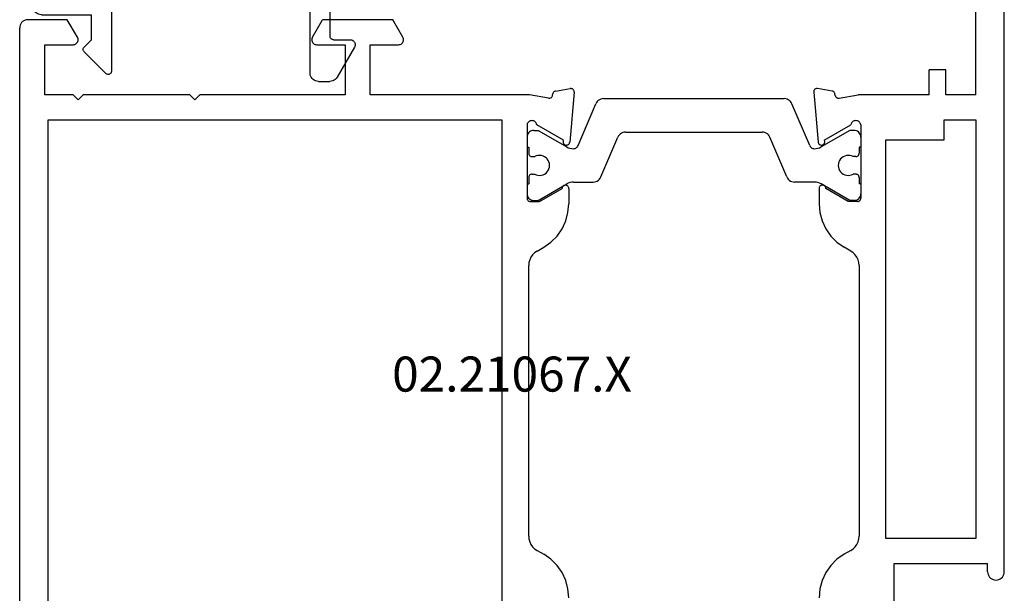
# Model space of a CAD drawing. Units: millimetres. Extents: x 0 to 6129, y -3021 to -50.
# Drawn here: x 5511 to 5570, y -2542 to -2507 of the extents above; entities that cross this region are included whole.
import ezdxf
from ezdxf.enums import TextEntityAlignment as Align

# ---------------------------------------------------------------- set-up
doc = ezdxf.new("R2010")
doc.units = ezdxf.units.MM
doc.layers.add('CrossSectionsProfils', color=7, linetype='Continuous')
doc.layers.add('CrossSectionsTexts', color=3, linetype='Continuous')
doc.styles.get("Standard").update_dxf_attribs({"font": 'complex.shx', "height": 60})

# ---------------------------------------------------------------- blocks, each defined once
blk = doc.blocks.new('02_21067_X_TEXT_2', base_point=(0, -2573.8))
at = {"layer": 'CrossSectionsTexts'}
blk.add_text('02.21067.X', height=2.1, dxfattribs=at).set_placement((-29.5, -2529.5), align=Align.CENTER)
blk = doc.blocks.new('02_21067_X', base_point=(1351.024, 1845.514))
at = {"layer": 'CrossSectionsProfils'}
for p, q in [((1352.024, 1904.514), (1417.124, 1904.514)), ((1417.211, 1904.507), (1417.124, 1904.514)), ((1417.295, 1904.484), (1417.211, 1904.507)), ((1417.374, 1904.447), (1417.295, 1904.484)), ((1417.446, 1904.397), (1417.374, 1904.447)), ((1417.507, 1904.336), (1417.446, 1904.397)), ((1417.557, 1904.264), (1417.507, 1904.336)), ((1417.594, 1904.185), (1417.557, 1904.264)), ((1417.617, 1904.101), (1417.594, 1904.185)), ((1417.624, 1904.014), (1417.617, 1904.101)), ((1417.624, 1901.661), (1417.624, 1904.014)), ((1373.824, 1902.814), (1411.624, 1902.814)), ((1411.624, 1902.814), (1411.624, 1875.614)), ((1413.124, 1901.314), (1413.124, 1903.014)), ((1413.124, 1903.014), (1416.124, 1903.014)), ((1416.124, 1903.014), (1416.124, 1901.314)), ((1416.574, 1901.054), (1417.624, 1901.661)), ((1412.824, 1901.014), (1413.124, 1901.314)), ((1413.124, 1900.714), (1412.824, 1901.014)), ((1416.124, 1901.314), (1416.129, 1901.262)), ((1416.129, 1901.262), (1416.142, 1901.212)), ((1416.142, 1901.212), (1416.164, 1901.164)), ((1416.164, 1901.164), (1416.194, 1901.121)), ((1416.194, 1901.121), (1416.231, 1901.084)), ((1416.231, 1901.084), (1416.274, 1901.054)), ((1416.274, 1901.054), (1416.322, 1901.032)), ((1416.322, 1901.032), (1416.372, 1901.019)), ((1416.372, 1901.019), (1416.424, 1901.014)), ((1416.424, 1901.014), (1416.476, 1901.019)), ((1416.476, 1901.019), (1416.527, 1901.032)), ((1416.527, 1901.032), (1416.574, 1901.054)), ((1413.124, 1894.314), (1413.124, 1900.714)), ((1412.824, 1894.014), (1413.124, 1894.314)), ((1413.124, 1893.714), (1412.824, 1894.014)), ((1413.124, 1885.014), (1413.124, 1893.714)), ((1416.164, 1886.864), (1416.142, 1886.817)), ((1416.194, 1886.907), (1416.164, 1886.864)), ((1416.231, 1886.944), (1416.194, 1886.907)), ((1416.274, 1886.974), (1416.231, 1886.944)), ((1416.322, 1886.996), (1416.274, 1886.974)), ((1416.372, 1887.01), (1416.322, 1886.996)), ((1416.424, 1887.014), (1416.372, 1887.01)), ((1416.476, 1887.01), (1416.424, 1887.014)), ((1416.527, 1886.996), (1416.476, 1887.01)), ((1416.574, 1886.974), (1416.527, 1886.996)), ((1416.574, 1886.974), (1417.624, 1886.368)), ((1416.129, 1886.766), (1416.124, 1886.714)), ((1416.124, 1886.714), (1416.124, 1885.014)), ((1416.142, 1886.817), (1416.129, 1886.766)), ((1417.624, 1882.161), (1417.624, 1886.368)), ((1416.124, 1885.014), (1413.124, 1885.014)), ((1413.124, 1873.957), (1413.124, 1883.514)), ((1413.124, 1883.514), (1416.124, 1883.514)), ((1416.124, 1883.514), (1416.124, 1881.814)), ((1416.574, 1881.554), (1417.624, 1882.161)), ((1416.124, 1881.814), (1416.129, 1881.762)), ((1416.129, 1881.762), (1416.142, 1881.712)), ((1416.142, 1881.712), (1416.164, 1881.664)), ((1416.164, 1881.664), (1416.194, 1881.621)), ((1416.194, 1881.621), (1416.231, 1881.584)), ((1416.231, 1881.584), (1416.274, 1881.554)), ((1416.274, 1881.554), (1416.322, 1881.532)), ((1416.322, 1881.532), (1416.372, 1881.519)), ((1416.372, 1881.519), (1416.424, 1881.514)), ((1416.424, 1881.514), (1416.476, 1881.519)), ((1416.476, 1881.519), (1416.527, 1881.532)), ((1416.527, 1881.532), (1416.574, 1881.554)), ((1411.624, 1875.614), (1375.024, 1875.614)), ((1386.163, 1873.88), (1386.021, 1873.78)), ((1386.321, 1873.954), (1386.163, 1873.88)), ((1386.49, 1873.999), (1386.321, 1873.954)), ((1386.663, 1874.014), (1386.49, 1873.999)), ((1386.663, 1874.014), (1402.885, 1874.014)), ((1403.058, 1873.999), (1402.885, 1874.014)), ((1403.227, 1873.954), (1403.058, 1873.999)), ((1403.385, 1873.88), (1403.227, 1873.954)), ((1403.528, 1873.78), (1403.385, 1873.88)), ((1406.727, 1873.949), (1406.724, 1873.914)), ((1406.724, 1873.914), (1406.724, 1873.364)), ((1406.736, 1873.983), (1406.727, 1873.949)), ((1406.751, 1874.014), (1406.736, 1873.983)), ((1406.771, 1874.043), (1406.751, 1874.014)), ((1406.796, 1874.068), (1406.771, 1874.043)), ((1406.824, 1874.088), (1406.796, 1874.068)), ((1406.856, 1874.102), (1406.824, 1874.088)), ((1406.889, 1874.111), (1406.856, 1874.102)), ((1406.924, 1874.114), (1406.889, 1874.111)), ((1411.324, 1874.114), (1406.924, 1874.114)), ((1411.375, 1874.101), (1411.324, 1874.114)), ((1411.422, 1874.078), (1411.375, 1874.101)), ((1411.465, 1874.048), (1411.422, 1874.078)), ((1411.502, 1874.011), (1411.465, 1874.048)), ((1411.532, 1873.968), (1411.502, 1874.011)), ((1411.554, 1873.92), (1411.532, 1873.968)), ((1411.568, 1873.87), (1411.554, 1873.92)), ((1411.572, 1873.817), (1411.568, 1873.87)), ((1412.923, 1872.817), (1413.124, 1873.957)), ((1385.797, 1873.514), (1385.567, 1873.114)), ((1385.897, 1873.657), (1385.797, 1873.514)), ((1386.021, 1873.78), (1385.897, 1873.657)), ((1403.651, 1873.657), (1403.528, 1873.78)), ((1403.751, 1873.514), (1403.651, 1873.657)), ((1403.751, 1873.514), (1403.982, 1873.114)), ((1406.724, 1873.364), (1407.504, 1872.014)), ((1410.401, 1871.929), (1411.321, 1873.523)), ((1411.321, 1873.523), (1411.372, 1873.536)), ((1411.372, 1873.536), (1411.42, 1873.558)), ((1411.42, 1873.558), (1411.463, 1873.588)), ((1411.463, 1873.588), (1411.5, 1873.624)), ((1411.5, 1873.624), (1411.531, 1873.667)), ((1411.531, 1873.667), (1411.553, 1873.715)), ((1411.553, 1873.715), (1411.567, 1873.765)), ((1411.567, 1873.765), (1411.572, 1873.817)), ((1384.897, 1872.316), (1385.267, 1872.686)), ((1385.267, 1872.686), (1385.567, 1873.114)), ((1403.982, 1873.114), (1404.282, 1872.686)), ((1404.282, 1872.686), (1404.651, 1872.316)), ((1412.923, 1872.817), (1412.92, 1872.782)), ((1412.92, 1872.782), (1412.923, 1872.747)), ((1412.923, 1872.747), (1412.932, 1872.714)), ((1412.932, 1872.714), (1412.947, 1872.682)), ((1412.947, 1872.682), (1412.967, 1872.654)), ((1384.468, 1872.016), (1384.897, 1872.316)), ((1404.651, 1872.316), (1405.08, 1872.016)), ((1412.967, 1872.654), (1412.992, 1872.629)), ((1412.992, 1872.629), (1413.02, 1872.609)), ((1413.02, 1872.609), (1413.052, 1872.594)), ((1413.052, 1872.594), (1413.085, 1872.585)), ((1413.085, 1872.585), (1413.179, 1872.569)), ((1413.213, 1872.56), (1413.179, 1872.569)), ((1413.244, 1872.545), (1413.213, 1872.56)), ((1413.273, 1872.525), (1413.244, 1872.545)), ((1413.297, 1872.5), (1413.273, 1872.525)), ((1413.317, 1872.472), (1413.297, 1872.5)), ((1413.332, 1872.44), (1413.317, 1872.472)), ((1413.341, 1872.407), (1413.332, 1872.44)), ((1413.341, 1872.407), (1413.496, 1871.528)), ((1382.968, 1871.614), (1383.489, 1871.66)), ((1383.489, 1871.66), (1383.995, 1871.795)), ((1383.995, 1871.795), (1384.468, 1872.016)), ((1405.08, 1872.016), (1405.554, 1871.795)), ((1405.554, 1871.795), (1406.059, 1871.66)), ((1406.059, 1871.66), (1406.58, 1871.614)), ((1407.504, 1871.614), (1406.58, 1871.614)), ((1407.538, 1872.011), (1407.504, 1872.014)), ((1407.504, 1871.614), (1407.538, 1871.617)), ((1407.572, 1872.002), (1407.538, 1872.011)), ((1407.538, 1871.617), (1407.572, 1871.626)), ((1407.604, 1871.988), (1407.572, 1872.002)), ((1407.572, 1871.626), (1407.604, 1871.641)), ((1407.632, 1871.968), (1407.604, 1871.988)), ((1407.604, 1871.641), (1407.632, 1871.661)), ((1407.657, 1871.943), (1407.632, 1871.968)), ((1407.632, 1871.661), (1407.657, 1871.686)), ((1407.677, 1871.914), (1407.657, 1871.943)), ((1407.657, 1871.686), (1407.677, 1871.714)), ((1407.691, 1871.883), (1407.677, 1871.914)), ((1407.677, 1871.714), (1407.691, 1871.746)), ((1407.7, 1871.849), (1407.691, 1871.883)), ((1407.691, 1871.746), (1407.7, 1871.78)), ((1407.704, 1871.814), (1407.7, 1871.849)), ((1407.7, 1871.78), (1407.704, 1871.814)), ((1410.106, 1871.8), (1410.102, 1871.766)), ((1410.102, 1871.766), (1410.103, 1871.732)), ((1410.103, 1871.732), (1410.11, 1871.699)), ((1410.116, 1871.832), (1410.106, 1871.8)), ((1410.11, 1871.699), (1410.122, 1871.667)), ((1410.132, 1871.862), (1410.116, 1871.832)), ((1410.122, 1871.667), (1410.14, 1871.638)), ((1410.152, 1871.89), (1410.132, 1871.862)), ((1410.14, 1871.638), (1410.162, 1871.612)), ((1410.177, 1871.913), (1410.152, 1871.89)), ((1410.162, 1871.612), (1410.189, 1871.591)), ((1410.206, 1871.932), (1410.177, 1871.913)), ((1410.189, 1871.591), (1410.218, 1871.574)), ((1410.237, 1871.945), (1410.206, 1871.932)), ((1410.218, 1871.574), (1410.25, 1871.563)), ((1410.27, 1871.954), (1410.237, 1871.945)), ((1410.25, 1871.563), (1410.284, 1871.557)), ((1410.304, 1871.956), (1410.27, 1871.954)), ((1413.27, 1871.296), (1410.284, 1871.557)), ((1410.338, 1871.953), (1410.304, 1871.956)), ((1410.37, 1871.944), (1410.338, 1871.953)), ((1410.401, 1871.929), (1410.37, 1871.944)), ((1413.499, 1871.494), (1413.496, 1871.528)), ((1413.496, 1871.46), (1413.499, 1871.494)), ((1413.27, 1871.296), (1413.304, 1871.294)), ((1413.304, 1871.294), (1413.338, 1871.297)), ((1413.338, 1871.297), (1413.371, 1871.307)), ((1413.371, 1871.307), (1413.402, 1871.322)), ((1413.402, 1871.322), (1413.43, 1871.342)), ((1413.43, 1871.342), (1413.454, 1871.367)), ((1413.454, 1871.367), (1413.473, 1871.395)), ((1413.473, 1871.395), (1413.487, 1871.426)), ((1413.487, 1871.426), (1413.496, 1871.46)), ((1413.27, 1856.933), (1410.284, 1856.672)), ((1413.304, 1856.935), (1413.27, 1856.933)), ((1413.338, 1856.931), (1413.304, 1856.935)), ((1413.371, 1856.922), (1413.338, 1856.931)), ((1413.402, 1856.907), (1413.371, 1856.922)), ((1413.43, 1856.886), (1413.402, 1856.907)), ((1413.454, 1856.862), (1413.43, 1856.886)), ((1413.473, 1856.833), (1413.454, 1856.862)), ((1413.487, 1856.802), (1413.473, 1856.833)), ((1413.496, 1856.769), (1413.487, 1856.802)), ((1413.499, 1856.735), (1413.496, 1856.769)), ((1413.496, 1856.7), (1413.499, 1856.735)), ((1383.489, 1856.569), (1382.968, 1856.614)), ((1383.995, 1856.433), (1383.489, 1856.569)), ((1384.468, 1856.212), (1383.995, 1856.433)), ((1384.897, 1855.912), (1384.468, 1856.212)), ((1405.08, 1856.212), (1404.651, 1855.912)), ((1405.554, 1856.433), (1405.08, 1856.212)), ((1406.059, 1856.569), (1405.554, 1856.433)), ((1406.58, 1856.614), (1406.059, 1856.569)), ((1407.504, 1856.614), (1406.58, 1856.614)), ((1406.724, 1854.864), (1407.504, 1856.214)), ((1407.538, 1856.611), (1407.504, 1856.614)), ((1407.504, 1856.214), (1407.538, 1856.217)), ((1407.572, 1856.602), (1407.538, 1856.611)), ((1407.538, 1856.217), (1407.572, 1856.226)), ((1407.604, 1856.588), (1407.572, 1856.602)), ((1407.572, 1856.226), (1407.604, 1856.241)), ((1407.632, 1856.568), (1407.604, 1856.588)), ((1407.604, 1856.241), (1407.632, 1856.261)), ((1407.657, 1856.543), (1407.632, 1856.568)), ((1407.632, 1856.261), (1407.657, 1856.286)), ((1407.677, 1856.514), (1407.657, 1856.543)), ((1407.657, 1856.286), (1407.677, 1856.314)), ((1407.691, 1856.483), (1407.677, 1856.514)), ((1407.677, 1856.314), (1407.691, 1856.346)), ((1407.7, 1856.449), (1407.691, 1856.483)), ((1407.691, 1856.346), (1407.7, 1856.38)), ((1407.704, 1856.414), (1407.7, 1856.449)), ((1407.7, 1856.38), (1407.704, 1856.414)), ((1410.103, 1856.497), (1410.102, 1856.463)), ((1410.102, 1856.463), (1410.106, 1856.429)), ((1410.11, 1856.53), (1410.103, 1856.497)), ((1410.106, 1856.429), (1410.116, 1856.396)), ((1410.122, 1856.562), (1410.11, 1856.53)), ((1410.116, 1856.396), (1410.132, 1856.366)), ((1410.14, 1856.591), (1410.122, 1856.562)), ((1410.132, 1856.366), (1410.152, 1856.339)), ((1410.162, 1856.616), (1410.14, 1856.591)), ((1410.152, 1856.339), (1410.177, 1856.316)), ((1410.189, 1856.638), (1410.162, 1856.616)), ((1410.177, 1856.316), (1410.206, 1856.297)), ((1410.218, 1856.654), (1410.189, 1856.638)), ((1410.206, 1856.297), (1410.237, 1856.283)), ((1410.25, 1856.666), (1410.218, 1856.654)), ((1410.237, 1856.283), (1410.27, 1856.275)), ((1410.284, 1856.672), (1410.25, 1856.666)), ((1410.27, 1856.275), (1410.304, 1856.273)), ((1410.304, 1856.273), (1410.338, 1856.276)), ((1410.338, 1856.276), (1410.37, 1856.285)), ((1410.37, 1856.285), (1410.401, 1856.299)), ((1410.401, 1856.299), (1411.321, 1854.706)), ((1413.341, 1855.822), (1413.496, 1856.7)), ((1385.267, 1855.543), (1384.897, 1855.912)), ((1404.651, 1855.912), (1404.282, 1855.543)), ((1412.967, 1855.575), (1412.947, 1855.546)), ((1412.992, 1855.6), (1412.967, 1855.575)), ((1413.02, 1855.62), (1412.992, 1855.6)), ((1413.052, 1855.634), (1413.02, 1855.62)), ((1413.085, 1855.643), (1413.052, 1855.634)), ((1413.085, 1855.643), (1413.179, 1855.66)), ((1413.179, 1855.66), (1413.213, 1855.669)), ((1413.213, 1855.669), (1413.244, 1855.684)), ((1413.244, 1855.684), (1413.273, 1855.704)), ((1413.273, 1855.704), (1413.297, 1855.728)), ((1413.297, 1855.728), (1413.317, 1855.757)), ((1413.317, 1855.757), (1413.332, 1855.788)), ((1413.332, 1855.788), (1413.341, 1855.822)), ((1385.567, 1855.114), (1385.267, 1855.543)), ((1385.797, 1854.714), (1385.567, 1855.114)), ((1403.751, 1854.714), (1403.982, 1855.114)), ((1404.282, 1855.543), (1403.982, 1855.114)), ((1412.923, 1855.481), (1412.92, 1855.446)), ((1412.92, 1855.446), (1412.923, 1855.412)), ((1412.932, 1855.515), (1412.923, 1855.481)), ((1412.923, 1855.412), (1413.124, 1854.272)), ((1412.947, 1855.546), (1412.932, 1855.515)), ((1385.797, 1854.714), (1385.897, 1854.572)), ((1385.897, 1854.572), (1386.021, 1854.448)), ((1386.021, 1854.448), (1386.163, 1854.348)), ((1403.385, 1854.348), (1403.528, 1854.448)), ((1403.528, 1854.448), (1403.651, 1854.572)), ((1403.651, 1854.572), (1403.751, 1854.714)), ((1406.724, 1854.314), (1406.724, 1854.864)), ((1411.372, 1854.693), (1411.321, 1854.706)), ((1411.42, 1854.671), (1411.372, 1854.693)), ((1411.463, 1854.641), (1411.42, 1854.671)), ((1411.5, 1854.604), (1411.463, 1854.641)), ((1411.531, 1854.561), (1411.5, 1854.604)), ((1411.553, 1854.514), (1411.531, 1854.561)), ((1411.567, 1854.463), (1411.553, 1854.514)), ((1411.572, 1854.411), (1411.567, 1854.463)), ((1411.568, 1854.359), (1411.572, 1854.411)), ((1386.163, 1854.348), (1386.321, 1854.275)), ((1386.321, 1854.275), (1386.49, 1854.229)), ((1386.49, 1854.229), (1386.663, 1854.214)), ((1402.885, 1854.214), (1386.663, 1854.214)), ((1402.885, 1854.214), (1403.058, 1854.229)), ((1403.058, 1854.229), (1403.227, 1854.275)), ((1403.227, 1854.275), (1403.385, 1854.348)), ((1406.724, 1854.314), (1406.727, 1854.28)), ((1406.727, 1854.28), (1406.736, 1854.246)), ((1406.736, 1854.246), (1406.751, 1854.214)), ((1406.751, 1854.214), (1406.771, 1854.186)), ((1406.771, 1854.186), (1406.796, 1854.161)), ((1406.796, 1854.161), (1406.824, 1854.141)), ((1406.824, 1854.141), (1406.856, 1854.126)), ((1406.856, 1854.126), (1406.889, 1854.117)), ((1406.889, 1854.117), (1406.924, 1854.114)), ((1411.324, 1854.114), (1406.924, 1854.114)), ((1411.324, 1854.114), (1411.375, 1854.128)), ((1411.375, 1854.128), (1411.422, 1854.15)), ((1411.422, 1854.15), (1411.465, 1854.18)), ((1411.465, 1854.18), (1411.502, 1854.217)), ((1411.502, 1854.217), (1411.532, 1854.26)), ((1411.532, 1854.26), (1411.554, 1854.308)), ((1411.554, 1854.308), (1411.568, 1854.359)), ((1413.124, 1850.014), (1413.124, 1854.272)), ((1386.524, 1847.214), (1386.524, 1852.614)), ((1386.524, 1852.614), (1410.424, 1852.614)), ((1410.424, 1852.614), (1410.424, 1849.114)), ((1375.774, 1852.114), (1385.024, 1852.114)), ((1385.024, 1852.114), (1385.024, 1846.514)), ((1413.124, 1850.014), (1414.624, 1850.014)), ((1414.624, 1849.014), (1414.624, 1850.014)), ((1410.424, 1849.114), (1411.624, 1849.114)), ((1411.624, 1849.114), (1411.624, 1847.214)), ((1413.124, 1847.214), (1413.124, 1849.014)), ((1413.124, 1849.014), (1414.624, 1849.014)), ((1411.624, 1847.214), (1386.524, 1847.214)), ((1413.124, 1847.214), (1429.624, 1847.214)), ((1384.054, 1846.185), (1384.032, 1846.101)), ((1384.091, 1846.264), (1384.054, 1846.185)), ((1384.141, 1846.336), (1384.091, 1846.264)), ((1384.203, 1846.397), (1384.141, 1846.336)), ((1384.274, 1846.447), (1384.203, 1846.397)), ((1384.353, 1846.484), (1384.274, 1846.447)), ((1384.437, 1846.507), (1384.353, 1846.484)), ((1384.524, 1846.514), (1384.437, 1846.507)), ((1384.524, 1846.514), (1385.024, 1846.514)), ((1384.032, 1846.101), (1384.024, 1846.014)), ((1384.024, 1846.014), (1384.032, 1845.927)), ((1384.032, 1845.927), (1384.054, 1845.843)), ((1384.054, 1845.843), (1384.091, 1845.764)), ((1384.091, 1845.764), (1384.141, 1845.693)), ((1384.141, 1845.693), (1384.203, 1845.631)), ((1384.203, 1845.631), (1384.274, 1845.581)), ((1384.274, 1845.581), (1384.353, 1845.544)), ((1384.353, 1845.544), (1384.437, 1845.522)), ((1384.437, 1845.522), (1384.524, 1845.514)), ((1384.524, 1845.514), (1439.124, 1845.514))]:
    blk.add_line(p, q, dxfattribs=at)
at = {"layer": 'CrossSectionsProfils', "color": 1}
for p, q in [((1406.812, 1873.851), (1406.794, 1873.784)), ((1406.842, 1873.914), (1406.812, 1873.851)), ((1406.882, 1873.971), (1406.842, 1873.914)), ((1406.931, 1874.021), (1406.882, 1873.971)), ((1406.988, 1874.061), (1406.931, 1874.021)), ((1407.051, 1874.09), (1406.988, 1874.061)), ((1407.119, 1874.108), (1407.051, 1874.09)), ((1407.188, 1874.114), (1407.119, 1874.108)), ((1407.788, 1874.114), (1407.188, 1874.114)), ((1407.788, 1874.114), (1407.788, 1874.014)), ((1408.163, 1874.014), (1407.788, 1874.014)), ((1408.198, 1874.011), (1408.163, 1874.014)), ((1408.231, 1874.002), (1408.198, 1874.011)), ((1408.263, 1873.988), (1408.231, 1874.002)), ((1408.292, 1873.968), (1408.263, 1873.988)), ((1408.316, 1873.943), (1408.292, 1873.968)), ((1408.336, 1873.914), (1408.316, 1873.943)), ((1408.351, 1873.883), (1408.336, 1873.914)), ((1408.36, 1873.849), (1408.351, 1873.883)), ((1408.363, 1873.814), (1408.36, 1873.849)), ((1409.416, 1873.849), (1409.413, 1873.814)), ((1409.425, 1873.883), (1409.416, 1873.849)), ((1409.44, 1873.914), (1409.425, 1873.883)), ((1409.46, 1873.943), (1409.44, 1873.914)), ((1409.485, 1873.968), (1409.46, 1873.943)), ((1409.513, 1873.988), (1409.485, 1873.968)), ((1409.545, 1874.002), (1409.513, 1873.988)), ((1409.578, 1874.011), (1409.545, 1874.002)), ((1409.613, 1874.014), (1409.578, 1874.011)), ((1409.988, 1874.014), (1409.613, 1874.014)), ((1410.588, 1874.114), (1409.988, 1874.114)), ((1409.988, 1874.114), (1409.988, 1874.014)), ((1410.658, 1874.108), (1410.588, 1874.114)), ((1410.725, 1874.09), (1410.658, 1874.108)), ((1410.788, 1874.061), (1410.725, 1874.09)), ((1410.845, 1874.021), (1410.788, 1874.061)), ((1410.894, 1873.971), (1410.845, 1874.021)), ((1410.934, 1873.914), (1410.894, 1873.971)), ((1410.964, 1873.851), (1410.934, 1873.914)), ((1410.982, 1873.784), (1410.964, 1873.851)), ((1406.794, 1873.784), (1406.788, 1873.714)), ((1406.788, 1873.714), (1406.788, 1873.454)), ((1406.788, 1873.454), (1407.781, 1871.734)), ((1408.296, 1873.459), (1408.288, 1873.356)), ((1408.288, 1873.356), (1408.298, 1873.253)), ((1408.321, 1873.56), (1408.296, 1873.459)), ((1408.298, 1873.253), (1408.326, 1873.153)), ((1408.363, 1873.655), (1408.321, 1873.56)), ((1408.363, 1873.814), (1408.363, 1873.655)), ((1409.413, 1873.814), (1409.413, 1873.655)), ((1409.455, 1873.56), (1409.413, 1873.655)), ((1409.45, 1873.153), (1409.478, 1873.253)), ((1409.48, 1873.459), (1409.455, 1873.56)), ((1409.478, 1873.253), (1409.488, 1873.356)), ((1409.488, 1873.356), (1409.48, 1873.459)), ((1410.988, 1873.454), (1409.995, 1871.734)), ((1410.988, 1873.714), (1410.982, 1873.784)), ((1410.988, 1873.714), (1410.988, 1873.454)), ((1408.326, 1873.153), (1408.371, 1873.06)), ((1408.371, 1873.06), (1408.431, 1872.975)), ((1408.431, 1872.975), (1408.505, 1872.902)), ((1408.505, 1872.902), (1408.59, 1872.843)), ((1408.59, 1872.843), (1408.685, 1872.8)), ((1408.685, 1872.8), (1408.785, 1872.773)), ((1408.785, 1872.773), (1408.888, 1872.764)), ((1408.888, 1872.764), (1408.991, 1872.773)), ((1408.991, 1872.773), (1409.092, 1872.8)), ((1409.092, 1872.8), (1409.186, 1872.843)), ((1409.186, 1872.843), (1409.271, 1872.902)), ((1409.271, 1872.902), (1409.345, 1872.975)), ((1409.345, 1872.975), (1409.405, 1873.06)), ((1409.405, 1873.06), (1409.45, 1873.153)), ((1407.827, 1871.64), (1407.781, 1871.734)), ((1407.861, 1871.541), (1407.827, 1871.64)), ((1407.881, 1871.438), (1407.861, 1871.541)), ((1409.915, 1871.541), (1409.895, 1871.438)), ((1409.949, 1871.64), (1409.915, 1871.541)), ((1409.995, 1871.734), (1409.949, 1871.64)), ((1407.888, 1871.334), (1407.881, 1871.438)), ((1407.888, 1871.334), (1407.888, 1870.143)), ((1409.895, 1871.438), (1409.888, 1871.334)), ((1409.888, 1871.334), (1409.892, 1871.284)), ((1409.892, 1871.284), (1409.905, 1871.236)), ((1409.905, 1871.236), (1409.925, 1871.19)), ((1409.925, 1871.19), (1409.953, 1871.148)), ((1409.953, 1871.148), (1409.987, 1871.111)), ((1409.987, 1871.111), (1410.027, 1871.081)), ((1410.027, 1871.081), (1410.071, 1871.058)), ((1410.071, 1871.058), (1412.583, 1869.991)), ((1407.888, 1870.143), (1407.895, 1870.059)), ((1407.895, 1870.059), (1407.916, 1869.979)), ((1407.916, 1869.979), (1407.95, 1869.902)), ((1407.95, 1869.902), (1407.996, 1869.833)), ((1407.996, 1869.833), (1408.053, 1869.772)), ((1408.053, 1869.772), (1408.119, 1869.721)), ((1408.119, 1869.721), (1408.193, 1869.682)), ((1412.657, 1869.952), (1412.583, 1869.991)), ((1412.724, 1869.902), (1412.657, 1869.952)), ((1412.781, 1869.841), (1412.724, 1869.902)), ((1412.827, 1869.771), (1412.781, 1869.841)), ((1412.86, 1869.695), (1412.827, 1869.771)), ((1408.193, 1869.682), (1410.583, 1868.667)), ((1412.881, 1869.614), (1412.86, 1869.695)), ((1412.888, 1869.531), (1412.881, 1869.614)), ((1412.888, 1869.531), (1412.888, 1858.698)), ((1410.657, 1868.629), (1410.583, 1868.667)), ((1410.724, 1868.578), (1410.657, 1868.629)), ((1410.781, 1868.517), (1410.724, 1868.578)), ((1410.827, 1868.447), (1410.781, 1868.517)), ((1410.86, 1868.371), (1410.827, 1868.447)), ((1410.881, 1868.29), (1410.86, 1868.371)), ((1410.888, 1868.207), (1410.881, 1868.29)), ((1410.888, 1868.207), (1410.888, 1860.021)), ((1410.724, 1859.651), (1410.781, 1859.712)), ((1410.781, 1859.712), (1410.827, 1859.781)), ((1410.827, 1859.781), (1410.86, 1859.857)), ((1410.86, 1859.857), (1410.881, 1859.938)), ((1410.881, 1859.938), (1410.888, 1860.021)), ((1408.193, 1858.546), (1410.583, 1859.561)), ((1410.583, 1859.561), (1410.657, 1859.6)), ((1410.657, 1859.6), (1410.724, 1859.651)), ((1408.119, 1858.507), (1408.053, 1858.457)), ((1408.193, 1858.546), (1408.119, 1858.507)), ((1412.827, 1858.457), (1412.86, 1858.534)), ((1412.86, 1858.534), (1412.881, 1858.614)), ((1412.881, 1858.614), (1412.888, 1858.698)), ((1407.895, 1858.169), (1407.888, 1858.086)), ((1407.888, 1856.895), (1407.888, 1858.086)), ((1407.916, 1858.25), (1407.895, 1858.169)), ((1407.95, 1858.326), (1407.916, 1858.25)), ((1407.996, 1858.396), (1407.95, 1858.326)), ((1408.053, 1858.457), (1407.996, 1858.396)), ((1410.071, 1857.171), (1412.583, 1858.237)), ((1412.583, 1858.237), (1412.657, 1858.276)), ((1412.657, 1858.276), (1412.724, 1858.327)), ((1412.724, 1858.327), (1412.781, 1858.388)), ((1412.781, 1858.388), (1412.827, 1858.457)), ((1407.861, 1856.688), (1407.881, 1856.79)), ((1407.881, 1856.79), (1407.888, 1856.895)), ((1409.892, 1856.945), (1409.888, 1856.895)), ((1409.888, 1856.895), (1409.895, 1856.79)), ((1409.905, 1856.993), (1409.892, 1856.945)), ((1409.895, 1856.79), (1409.915, 1856.688)), ((1409.925, 1857.039), (1409.905, 1856.993)), ((1409.953, 1857.081), (1409.925, 1857.039)), ((1409.987, 1857.117), (1409.953, 1857.081)), ((1410.027, 1857.147), (1409.987, 1857.117)), ((1410.071, 1857.171), (1410.027, 1857.147)), ((1406.788, 1854.775), (1407.781, 1856.495)), ((1407.781, 1856.495), (1407.827, 1856.589)), ((1407.827, 1856.589), (1407.861, 1856.688)), ((1409.915, 1856.688), (1409.949, 1856.589)), ((1409.949, 1856.589), (1409.995, 1856.495)), ((1410.988, 1854.775), (1409.995, 1856.495)), ((1408.298, 1854.976), (1408.288, 1854.873)), ((1408.326, 1855.075), (1408.298, 1854.976)), ((1408.371, 1855.169), (1408.326, 1855.075)), ((1408.431, 1855.253), (1408.371, 1855.169)), ((1408.505, 1855.326), (1408.431, 1855.253)), ((1408.59, 1855.385), (1408.505, 1855.326)), ((1408.685, 1855.429), (1408.59, 1855.385)), ((1408.785, 1855.455), (1408.685, 1855.429)), ((1408.888, 1855.464), (1408.785, 1855.455)), ((1408.991, 1855.455), (1408.888, 1855.464)), ((1409.092, 1855.429), (1408.991, 1855.455)), ((1409.186, 1855.385), (1409.092, 1855.429)), ((1409.271, 1855.326), (1409.186, 1855.385)), ((1409.345, 1855.253), (1409.271, 1855.326)), ((1409.405, 1855.169), (1409.345, 1855.253)), ((1409.45, 1855.075), (1409.405, 1855.169)), ((1409.478, 1854.976), (1409.45, 1855.075)), ((1409.488, 1854.873), (1409.478, 1854.976)), ((1406.788, 1854.514), (1406.788, 1854.775)), ((1406.788, 1854.514), (1406.794, 1854.445)), ((1406.794, 1854.445), (1406.812, 1854.377)), ((1406.812, 1854.377), (1406.842, 1854.314)), ((1408.288, 1854.873), (1408.296, 1854.769)), ((1408.296, 1854.769), (1408.321, 1854.669)), ((1408.321, 1854.669), (1408.363, 1854.574)), ((1408.351, 1854.346), (1408.36, 1854.38)), ((1408.36, 1854.38), (1408.363, 1854.414)), ((1408.363, 1854.414), (1408.363, 1854.574)), ((1409.413, 1854.574), (1409.455, 1854.669)), ((1409.413, 1854.414), (1409.413, 1854.574)), ((1409.413, 1854.414), (1409.416, 1854.38)), ((1409.416, 1854.38), (1409.425, 1854.346)), ((1409.455, 1854.669), (1409.48, 1854.769)), ((1409.48, 1854.769), (1409.488, 1854.873)), ((1410.934, 1854.314), (1410.964, 1854.377)), ((1410.964, 1854.377), (1410.982, 1854.445)), ((1410.982, 1854.445), (1410.988, 1854.514)), ((1410.988, 1854.514), (1410.988, 1854.775)), ((1406.842, 1854.314), (1406.882, 1854.257)), ((1406.882, 1854.257), (1406.931, 1854.208)), ((1406.931, 1854.208), (1406.988, 1854.168)), ((1406.988, 1854.168), (1407.051, 1854.138)), ((1407.051, 1854.138), (1407.119, 1854.12)), ((1407.119, 1854.12), (1407.188, 1854.114)), ((1407.788, 1854.114), (1407.188, 1854.114)), ((1408.163, 1854.214), (1407.788, 1854.214)), ((1407.788, 1854.114), (1407.788, 1854.214)), ((1408.163, 1854.214), (1408.198, 1854.217)), ((1408.198, 1854.217), (1408.231, 1854.226)), ((1408.231, 1854.226), (1408.263, 1854.241)), ((1408.263, 1854.241), (1408.292, 1854.261)), ((1408.292, 1854.261), (1408.316, 1854.286)), ((1408.316, 1854.286), (1408.336, 1854.314)), ((1408.336, 1854.314), (1408.351, 1854.346)), ((1409.425, 1854.346), (1409.44, 1854.314)), ((1409.44, 1854.314), (1409.46, 1854.286)), ((1409.46, 1854.286), (1409.485, 1854.261)), ((1409.485, 1854.261), (1409.513, 1854.241)), ((1409.513, 1854.241), (1409.545, 1854.226)), ((1409.545, 1854.226), (1409.578, 1854.217)), ((1409.578, 1854.217), (1409.613, 1854.214)), ((1409.988, 1854.214), (1409.613, 1854.214)), ((1409.988, 1854.114), (1409.988, 1854.214)), ((1410.588, 1854.114), (1409.988, 1854.114)), ((1410.588, 1854.114), (1410.658, 1854.12)), ((1410.658, 1854.12), (1410.725, 1854.138)), ((1410.725, 1854.138), (1410.788, 1854.168)), ((1410.788, 1854.168), (1410.845, 1854.208)), ((1410.845, 1854.208), (1410.894, 1854.257)), ((1410.894, 1854.257), (1410.934, 1854.314))]:
    blk.add_line(p, q, dxfattribs=at)
blk = doc.blocks.new('04_51021_X', base_point=(2739.806, 1154.165))
at = {"layer": 'CrossSectionsProfils'}
for p, q in [((2717.306, 1171.165), (2717.132, 1171.15)), ((2737.806, 1171.165), (2717.306, 1171.165)), ((2737.892, 1171.157), (2737.806, 1171.165)), ((2737.977, 1171.135), (2737.892, 1171.157)), ((2716.44, 1170.665), (2716.366, 1170.507)), ((2716.54, 1170.808), (2716.44, 1170.665)), ((2716.663, 1170.931), (2716.54, 1170.808)), ((2716.806, 1171.031), (2716.663, 1170.931)), ((2716.964, 1171.105), (2716.806, 1171.031)), ((2717.132, 1171.15), (2716.964, 1171.105)), ((2738.056, 1171.098), (2737.977, 1171.135)), ((2738.127, 1171.048), (2738.056, 1171.098)), ((2738.189, 1170.986), (2738.127, 1171.048)), ((2738.239, 1170.915), (2738.189, 1170.986)), ((2738.275, 1170.836), (2738.239, 1170.915)), ((2738.298, 1170.752), (2738.275, 1170.836)), ((2738.306, 1170.665), (2738.298, 1170.752)), ((2738.306, 1170.665), (2738.306, 1167.665)), ((2716.321, 1170.339), (2716.306, 1170.165)), ((2716.306, 1170.165), (2716.306, 1150.165)), ((2716.366, 1170.507), (2716.321, 1170.339)), ((2717.786, 1169.536), (2717.666, 1169.365)), ((2717.934, 1169.684), (2717.786, 1169.536)), ((2718.106, 1169.804), (2717.934, 1169.684)), ((2718.295, 1169.893), (2718.106, 1169.804)), ((2718.497, 1169.947), (2718.295, 1169.893)), ((2718.706, 1169.965), (2718.497, 1169.947)), ((2736.606, 1169.965), (2718.706, 1169.965)), ((2736.692, 1169.957), (2736.606, 1169.965)), ((2736.777, 1169.935), (2736.692, 1169.957)), ((2736.856, 1169.898), (2736.777, 1169.935)), ((2736.927, 1169.848), (2736.856, 1169.898)), ((2736.989, 1169.786), (2736.927, 1169.848)), ((2737.039, 1169.715), (2736.989, 1169.786)), ((2737.075, 1169.636), (2737.039, 1169.715)), ((2737.098, 1169.552), (2737.075, 1169.636)), ((2737.106, 1169.465), (2737.098, 1169.552)), ((2737.106, 1169.465), (2737.106, 1166.965)), ((2717.524, 1168.973), (2717.506, 1168.765)), ((2717.578, 1169.175), (2717.524, 1168.973)), ((2717.666, 1169.365), (2717.578, 1169.175)), ((2717.506, 1168.765), (2717.506, 1153.965)), ((2739.806, 1167.665), (2738.306, 1167.665)), ((2739.806, 1167.665), (2740.247, 1168.106)), ((2740.274, 1168.129), (2740.247, 1168.106)), ((2740.304, 1168.146), (2740.274, 1168.129)), ((2740.337, 1168.158), (2740.304, 1168.146)), ((2740.371, 1168.164), (2740.337, 1168.158)), ((2740.406, 1168.164), (2740.371, 1168.164)), ((2740.44, 1168.158), (2740.406, 1168.164)), ((2740.473, 1168.146), (2740.44, 1168.158)), ((2740.503, 1168.129), (2740.473, 1168.146)), ((2740.53, 1168.106), (2740.503, 1168.129)), ((2740.53, 1168.106), (2741.83, 1166.806)), ((2737.106, 1166.965), (2737.113, 1166.878)), ((2737.113, 1166.878), (2737.136, 1166.794)), ((2737.136, 1166.794), (2737.173, 1166.715)), ((2737.173, 1166.715), (2737.223, 1166.644)), ((2737.223, 1166.644), (2737.284, 1166.582)), ((2737.284, 1166.582), (2737.356, 1166.532)), ((2737.356, 1166.532), (2737.435, 1166.495)), ((2737.435, 1166.495), (2737.519, 1166.473)), ((2737.519, 1166.473), (2737.606, 1166.465)), ((2737.606, 1166.465), (2741.688, 1166.465)), ((2741.688, 1166.465), (2741.722, 1166.468)), ((2741.722, 1166.468), (2741.754, 1166.476)), ((2741.754, 1166.476), (2741.785, 1166.49)), ((2741.785, 1166.49), (2741.813, 1166.509)), ((2741.813, 1166.509), (2741.838, 1166.532)), ((2741.852, 1166.781), (2741.83, 1166.806)), ((2741.838, 1166.532), (2741.858, 1166.559)), ((2741.869, 1166.752), (2741.852, 1166.781)), ((2741.858, 1166.559), (2741.873, 1166.588)), ((2741.881, 1166.72), (2741.869, 1166.752)), ((2741.873, 1166.588), (2741.883, 1166.62)), ((2741.887, 1166.687), (2741.881, 1166.72)), ((2741.883, 1166.62), (2741.888, 1166.654)), ((2741.888, 1166.654), (2741.887, 1166.687)), ((2727.772, 1154.225), (2727.348, 1153.969)), ((2728.231, 1154.412), (2727.772, 1154.225)), ((2728.713, 1154.527), (2728.231, 1154.412)), ((2729.208, 1154.565), (2728.713, 1154.527)), ((2741.806, 1154.565), (2729.208, 1154.565)), ((2741.892, 1154.557), (2741.806, 1154.565)), ((2741.977, 1154.535), (2741.892, 1154.557)), ((2742.056, 1154.498), (2741.977, 1154.535)), ((2742.127, 1154.448), (2742.056, 1154.498)), ((2742.189, 1154.386), (2742.127, 1154.448)), ((2742.239, 1154.315), (2742.189, 1154.386)), ((2742.275, 1154.236), (2742.239, 1154.315)), ((2742.298, 1154.152), (2742.275, 1154.236)), ((2742.306, 1154.065), (2742.298, 1154.152)), ((2742.306, 1154.065), (2742.306, 1153.377)), ((2717.506, 1153.965), (2721.467, 1152.903)), ((2726.285, 1153.343), (2727.348, 1153.969)), ((2721.467, 1152.903), (2722.682, 1152.69)), ((2723.915, 1152.694), (2725.129, 1152.914)), ((2725.129, 1152.914), (2726.285, 1153.343)), ((2726.8, 1152.259), (2728.045, 1152.992)), ((2728.31, 1153.152), (2728.045, 1152.992)), ((2728.597, 1153.27), (2728.31, 1153.152)), ((2728.899, 1153.341), (2728.597, 1153.27)), ((2729.208, 1153.365), (2728.899, 1153.341)), ((2739.606, 1153.365), (2729.208, 1153.365)), ((2739.64, 1153.362), (2739.606, 1153.365)), ((2739.674, 1153.353), (2739.64, 1153.362)), ((2739.706, 1153.338), (2739.674, 1153.353)), ((2739.734, 1153.318), (2739.706, 1153.338)), ((2739.759, 1153.293), (2739.734, 1153.318)), ((2739.779, 1153.265), (2739.759, 1153.293)), ((2739.794, 1153.233), (2739.779, 1153.265)), ((2739.803, 1153.2), (2739.794, 1153.233)), ((2739.806, 1153.165), (2739.803, 1153.2)), ((2739.806, 1153.165), (2739.806, 1152.165)), ((2740.256, 1151.905), (2742.056, 1152.944)), ((2742.056, 1152.944), (2742.127, 1152.994)), ((2742.127, 1152.994), (2742.189, 1153.056)), ((2742.189, 1153.056), (2742.239, 1153.127)), ((2742.239, 1153.127), (2742.275, 1153.206)), ((2742.275, 1153.206), (2742.298, 1153.291)), ((2742.298, 1153.291), (2742.306, 1153.377)), ((2717.806, 1152.642), (2721.157, 1151.744)), ((2717.806, 1152.642), (2717.806, 1150.165)), ((2722.682, 1152.69), (2723.915, 1152.694)), ((2721.157, 1151.744), (2722.58, 1151.495)), ((2724.024, 1151.499), (2725.446, 1151.756)), ((2725.446, 1151.756), (2726.8, 1152.259)), ((2739.806, 1152.165), (2739.81, 1152.113)), ((2739.81, 1152.113), (2739.824, 1152.062)), ((2739.824, 1152.062), (2739.846, 1152.015)), ((2739.846, 1152.015), (2739.876, 1151.972)), ((2739.876, 1151.972), (2739.913, 1151.935)), ((2739.913, 1151.935), (2739.956, 1151.905)), ((2739.956, 1151.905), (2740.003, 1151.883)), ((2740.003, 1151.883), (2740.053, 1151.869)), ((2740.053, 1151.869), (2740.106, 1151.865)), ((2740.106, 1151.865), (2740.158, 1151.869)), ((2740.158, 1151.869), (2740.208, 1151.883)), ((2740.208, 1151.883), (2740.256, 1151.905)), ((2722.58, 1151.495), (2724.024, 1151.499)), ((2717.806, 1150.165), (2716.306, 1150.165))]:
    blk.add_line(p, q, dxfattribs=at)
blk = doc.blocks.new('CS_3VERT1', base_point=(0, -520))
at = {"layer": 'CrossSectionsProfils', "yscale": -1, "rotation": 270}
blk.add_blockref('04_51021_X', (-41.2, -2508.4), dxfattribs=at)
at = {"layer": 'CrossSectionsProfils', "rotation": 90.00000000000001}
blk.add_blockref('02_21067_X', (0, -2573.8), dxfattribs=at)
at = {"layer": 'CrossSectionsTexts'}
blk.add_blockref('02_21067_X_TEXT_2', (0, -2573.8), dxfattribs=at)

msp = doc.modelspace()

# ---------------------------------------------------------------- block references
msp.add_blockref('CS_3VERT1', (5570, -520))
at = {"layer": 'CrossSectionsProfils', "yscale": -1, "rotation": 270}
msp.add_blockref('04_51021_X', (5528.8, -2508.4), dxfattribs=at)
at = {"layer": 'CrossSectionsProfils', "rotation": 90.00000000000001}
msp.add_blockref('02_21067_X', (5570, -2573.8), dxfattribs=at)
at = {"layer": 'CrossSectionsTexts'}
msp.add_blockref('02_21067_X_TEXT_2', (5570, -2573.8), dxfattribs=at)

doc.saveas('drawing.dxf')
